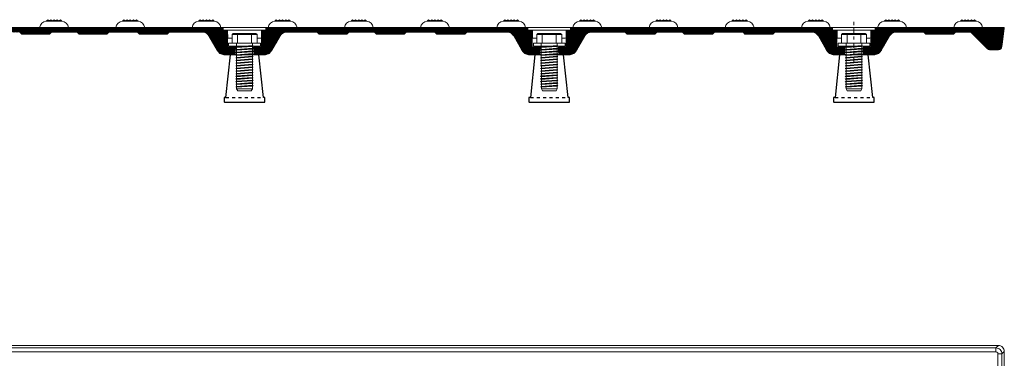
# Model space of a CAD drawing. Extents: x 0 to 276, y 0 to 91.
# Drawn here: x 26 to 57, y 30 to 41 of the extents above; entities that cross this region are included whole.
import ezdxf

# ---------------------------------------------------------------- set-up
doc = ezdxf.new("R2010")
doc.units = 0
doc.header["$LTSCALE"] = 0.125
doc.header["$MEASUREMENT"] = 0
doc.linetypes.add('CENTER', pattern=[2, 1.25, -0.25, 0.25, -0.25])
doc.linetypes.add('HIDDEN', pattern=[0.375, 0.25, -0.125])
doc.layers.add('_500_Anchor', color=7, linetype='CONTINUOUS')
for name, color, linetype, lineweight in [('PART - Fill', 254, 'CONTINUOUS', 0), ('PART - Primary', 7, 'CONTINUOUS', 0), ('PART - Secondary', 9, 'CONTINUOUS', 0)]:
    doc.layers.add(name, color=color, linetype=linetype, lineweight=lineweight)

msp = doc.modelspace()

# ---------------------------------------------------------------- hatches: boundary and pattern name
at = {"layer": 'PART - Fill', "linetype": 'Continuous'}
h = msp.add_hatch(dxfattribs=at)
h.set_pattern_fill('ANSI31', color=256, scale=0.2)
h.paths.add_polyline_path([(32.981, 40.765), (32.843, 40.765), (32.843, 40.868), (24.604, 40.868), (24.604, 40.765), (24.465, 40.765), (24.46, 40.243), (24.21, 40.243), (24.215, 40.129), (24.222, 40.004), (24.375, 40.004), (24.572, 40.004, 0.263414), (24.784, 40.147), (25.032, 40.579, -0.255837), (25.234, 40.716), (26.44, 40.716), (26.502, 40.655), (27.377, 40.655), (27.439, 40.716), (28.252, 40.716), (28.314, 40.655), (29.189, 40.655), (29.251, 40.716), (30.154, 40.716), (30.216, 40.655), (31.091, 40.655), (31.153, 40.716), (32.212, 40.716, -0.229372), (32.402, 40.601), (32.663, 40.147, 0.263414), (32.875, 40.004), (33.225, 40.004), (33.232, 40.129), (33.236, 40.243), (32.986, 40.243)])
h.paths.add_polyline_path([(23.382, 40.765), (23.243, 40.765), (23.243, 40.868), (17.037, 40.868, -0.028344), (17.132, 40.716), (17.939, 40.716), (18.001, 40.655), (18.876, 40.655), (18.938, 40.716), (19.661, 40.716), (19.723, 40.655), (20.598, 40.655), (20.66, 40.716), (21.383, 40.716), (21.445, 40.655), (22.32, 40.655), (22.382, 40.716), (22.613, 40.716, -0.229372), (22.802, 40.601), (23.063, 40.147, 0.263414), (23.275, 40.004), (23.625, 40.004), (23.632, 40.129), (23.637, 40.243), (23.387, 40.243)])
h.paths.add_polyline_path([(15.634, 40.716), (16.123, 40.716), (16.185, 40.655), (17.06, 40.655), (17.129, 40.723, 0.027176), (17.037, 40.868), (15.004, 40.868), (15.004, 40.765), (14.865, 40.765), (14.86, 40.243), (14.61, 40.243), (14.615, 40.129), (14.622, 40.004), (14.775, 40.004), (14.972, 40.004, 0.263414), (15.184, 40.147), (15.432, 40.579, -0.255837)])
h.paths.add_polyline_path([(13.782, 40.765), (13.643, 40.765), (13.643, 40.868), (9.586, 40.868), (9.586, 40.847), (9.663, 40.265, 0.319009), (9.771, 40.156), (10.053, 40.156, 0.145285), (10.135, 40.209), (10.643, 40.716), (11.783, 40.716), (11.845, 40.655), (12.72, 40.655), (12.782, 40.716), (13.013, 40.716, -0.229372), (13.202, 40.601), (13.463, 40.147, 0.263414), (13.675, 40.004), (14.025, 40.004), (14.032, 40.129), (14.037, 40.243), (13.787, 40.243)])
h = msp.add_hatch(dxfattribs=at)
h.set_pattern_fill('ANSI31', color=256, scale=0.2)
h.paths.add_polyline_path([(57.461, 40.847), (57.461, 40.868), (53.404, 40.868), (53.404, 40.765), (53.265, 40.765), (53.26, 40.243), (53.01, 40.243), (53.015, 40.129), (53.022, 40.004), (53.175, 40.004), (53.372, 40.004, 0.263414), (53.584, 40.147), (53.832, 40.579, -0.255837), (54.034, 40.716), (54.925, 40.716), (54.988, 40.655), (55.862, 40.655), (55.924, 40.716), (56.403, 40.716), (56.931, 40.19, 0.104189), (56.994, 40.156), (57.276, 40.156, 0.334847), (57.384, 40.272)])
h.paths.add_polyline_path([(52.182, 40.765), (52.043, 40.765), (52.043, 40.868), (43.804, 40.868), (43.804, 40.765), (43.665, 40.765), (43.661, 40.243), (43.411, 40.243), (43.415, 40.129), (43.422, 40.004), (43.575, 40.004), (43.772, 40.004, 0.263414), (43.984, 40.147), (44.232, 40.579, -0.255837), (44.435, 40.716), (45.515, 40.716), (45.577, 40.655), (46.452, 40.655), (46.514, 40.716), (47.327, 40.716), (47.389, 40.655), (48.264, 40.655), (48.326, 40.716), (49.229, 40.716), (49.291, 40.655), (50.166, 40.655), (50.228, 40.716), (51.413, 40.716, -0.229372), (51.602, 40.601), (51.863, 40.147, 0.263414), (52.075, 40.004), (52.425, 40.004), (52.432, 40.129), (52.437, 40.243), (52.187, 40.243)])
h.paths.add_polyline_path([(42.582, 40.765), (42.444, 40.765), (42.444, 40.868), (34.203, 40.868), (34.203, 40.765), (34.065, 40.765), (34.06, 40.243), (33.81, 40.243), (33.815, 40.129), (33.822, 40.004), (33.975, 40.004), (34.172, 40.004, 0.263414), (34.383, 40.147), (34.632, 40.579, -0.255837), (34.834, 40.716), (35.809, 40.716), (35.871, 40.655), (36.746, 40.655), (36.808, 40.716), (37.621, 40.716), (37.683, 40.655), (38.558, 40.655), (38.62, 40.716), (39.523, 40.716), (39.585, 40.655), (40.46, 40.655), (40.522, 40.716), (41.813, 40.716, -0.229372), (42.003, 40.601), (42.264, 40.147, 0.263414), (42.475, 40.004), (42.825, 40.004), (42.832, 40.129), (42.837, 40.243), (42.587, 40.243)])

# ---------------------------------------------------------------- linework, layer by layer
at = {"layer": '_500_Anchor', "color": 7, "linetype": 'HIDDEN'}
for p, q in [((32.929, 38.654), (34.118, 38.654)), ((42.529, 38.654), (43.719, 38.654)), ((52.129, 38.654), (53.318, 38.654))]:
    msp.add_line(p, q, dxfattribs=at)
at = {"layer": '_500_Anchor', "color": 7, "linetype": 'Continuous'}
for points in [[(33.274, 40.004), (33.072, 40.004), (32.929, 38.654), (32.883, 38.654), (32.883, 38.524), (32.889, 38.51), (32.903, 38.504), (34.146, 38.504)], [(34.146, 38.504), (34.16, 38.513), (34.164, 38.524), (34.164, 38.654), (34.118, 38.654), (33.975, 40.004), (33.773, 40.004)], [(42.874, 40.004), (42.673, 40.004), (42.529, 38.654), (42.484, 38.654), (42.484, 38.524), (42.49, 38.51), (42.504, 38.504), (43.747, 38.504)], [(43.747, 38.504), (43.761, 38.513), (43.765, 38.524), (43.765, 38.654), (43.719, 38.654), (43.575, 40.004), (43.373, 40.004)], [(52.474, 40.004), (52.272, 40.004), (52.129, 38.654), (52.083, 38.654), (52.083, 38.524), (52.089, 38.51), (52.103, 38.504), (53.346, 38.504)], [(53.346, 38.504), (53.36, 38.513), (53.364, 38.524), (53.364, 38.654), (53.318, 38.654), (53.175, 40.004), (52.973, 40.004)]]:
    msp.add_lwpolyline(points, dxfattribs=at)
at = {"layer": 'PART - Fill', "linetype": 'Continuous'}
msp.add_line((34.383, 40.147), (34.644, 40.601), dxfattribs=at)
at = {"layer": 'PART - Primary', "linetype": 'Continuous'}
for p, q in [((27.771, 41.064), (27.275, 41.064)), ((27.323, 41.11), (27.278, 41.064)), ((27.75, 41.068), (27.297, 41.068)), ((27.297, 41.068), (27.297, 41.064)), ((27.323, 41.11), (27.365, 41.068)), ((27.423, 41.11), (27.381, 41.068)), ((27.423, 41.11), (27.465, 41.068)), ((27.523, 41.11), (27.481, 41.068)), ((27.523, 41.11), (27.565, 41.068)), ((27.623, 41.11), (27.581, 41.068)), ((27.623, 41.11), (27.665, 41.068)), ((27.723, 41.11), (27.681, 41.068)), ((27.723, 41.11), (27.769, 41.064)), ((27.75, 41.068), (27.75, 41.064)), ((30.171, 41.064), (29.675, 41.064)), ((29.723, 41.11), (29.678, 41.064)), ((30.15, 41.068), (29.697, 41.068)), ((29.697, 41.068), (29.697, 41.064)), ((29.723, 41.11), (29.765, 41.068)), ((29.823, 41.11), (29.781, 41.068)), ((29.823, 41.11), (29.865, 41.068)), ((29.923, 41.11), (29.881, 41.068)), ((29.923, 41.11), (29.965, 41.068)), ((30.023, 41.11), (29.981, 41.068)), ((30.023, 41.11), (30.065, 41.068)), ((30.123, 41.11), (30.081, 41.068)), ((30.123, 41.11), (30.169, 41.064)), ((30.15, 41.068), (30.15, 41.064)), ((32.571, 41.064), (32.075, 41.064)), ((32.123, 41.11), (32.078, 41.064)), ((32.55, 41.068), (32.097, 41.068)), ((32.097, 41.068), (32.097, 41.064)), ((32.123, 41.11), (32.165, 41.068)), ((32.223, 41.11), (32.181, 41.068)), ((32.223, 41.11), (32.265, 41.068)), ((32.323, 41.11), (32.281, 41.068)), ((32.323, 41.11), (32.365, 41.068)), ((32.423, 41.11), (32.381, 41.068)), ((32.423, 41.11), (32.465, 41.068)), ((32.523, 41.11), (32.481, 41.068)), ((32.523, 41.11), (32.569, 41.064)), ((32.55, 41.068), (32.55, 41.064)), ((34.971, 41.064), (34.475, 41.064)), ((34.523, 41.11), (34.478, 41.064)), ((34.95, 41.068), (34.497, 41.068)), ((34.497, 41.068), (34.497, 41.064)), ((34.523, 41.11), (34.565, 41.068)), ((34.623, 41.11), (34.581, 41.068)), ((34.623, 41.11), (34.665, 41.068)), ((34.723, 41.11), (34.681, 41.068)), ((34.723, 41.11), (34.765, 41.068)), ((34.823, 41.11), (34.781, 41.068)), ((34.823, 41.11), (34.865, 41.068)), ((34.923, 41.11), (34.881, 41.068)), ((34.923, 41.11), (34.969, 41.064)), ((34.95, 41.068), (34.95, 41.064)), ((37.371, 41.064), (36.875, 41.064)), ((36.923, 41.11), (36.878, 41.064)), ((37.35, 41.068), (36.897, 41.068)), ((36.897, 41.068), (36.897, 41.064)), ((36.923, 41.11), (36.965, 41.068)), ((37.023, 41.11), (36.981, 41.068)), ((37.023, 41.11), (37.065, 41.068)), ((37.123, 41.11), (37.081, 41.068)), ((37.123, 41.11), (37.165, 41.068)), ((37.223, 41.11), (37.181, 41.068)), ((37.223, 41.11), (37.265, 41.068)), ((37.323, 41.11), (37.281, 41.068)), ((37.323, 41.11), (37.369, 41.064)), ((37.35, 41.068), (37.35, 41.064)), ((39.771, 41.064), (39.275, 41.064)), ((39.323, 41.11), (39.278, 41.064)), ((39.75, 41.068), (39.297, 41.068)), ((39.297, 41.068), (39.297, 41.064)), ((39.323, 41.11), (39.365, 41.068)), ((39.423, 41.11), (39.381, 41.068)), ((39.423, 41.11), (39.465, 41.068)), ((39.523, 41.11), (39.481, 41.068)), ((39.523, 41.11), (39.565, 41.068)), ((39.623, 41.11), (39.581, 41.068)), ((39.623, 41.11), (39.665, 41.068)), ((39.723, 41.11), (39.681, 41.068)), ((39.723, 41.11), (39.769, 41.064)), ((39.75, 41.068), (39.75, 41.064)), ((42.171, 41.064), (41.675, 41.064)), ((41.723, 41.11), (41.678, 41.064)), ((42.15, 41.068), (41.697, 41.068)), ((41.697, 41.068), (41.697, 41.064)), ((41.723, 41.11), (41.765, 41.068)), ((41.823, 41.11), (41.781, 41.068)), ((41.823, 41.11), (41.865, 41.068)), ((41.923, 41.11), (41.881, 41.068)), ((41.923, 41.11), (41.965, 41.068)), ((42.023, 41.11), (41.981, 41.068)), ((42.023, 41.11), (42.065, 41.068)), ((42.123, 41.11), (42.081, 41.068)), ((42.123, 41.11), (42.169, 41.064)), ((42.15, 41.068), (42.15, 41.064)), ((44.571, 41.064), (44.075, 41.064)), ((44.123, 41.11), (44.078, 41.064)), ((44.55, 41.068), (44.097, 41.068)), ((44.097, 41.068), (44.097, 41.064)), ((44.123, 41.11), (44.165, 41.068)), ((44.223, 41.11), (44.181, 41.068)), ((44.223, 41.11), (44.265, 41.068)), ((44.323, 41.11), (44.281, 41.068)), ((44.323, 41.11), (44.365, 41.068)), ((44.423, 41.11), (44.381, 41.068)), ((44.423, 41.11), (44.465, 41.068)), ((44.523, 41.11), (44.481, 41.068)), ((44.523, 41.11), (44.569, 41.064)), ((44.55, 41.068), (44.55, 41.064)), ((46.971, 41.064), (46.475, 41.064)), ((46.523, 41.11), (46.478, 41.064)), ((46.95, 41.068), (46.497, 41.068)), ((46.497, 41.068), (46.497, 41.064)), ((46.523, 41.11), (46.565, 41.068)), ((46.623, 41.11), (46.581, 41.068)), ((46.623, 41.11), (46.665, 41.068)), ((46.723, 41.11), (46.681, 41.068)), ((46.723, 41.11), (46.765, 41.068)), ((46.823, 41.11), (46.781, 41.068)), ((46.823, 41.11), (46.865, 41.068)), ((46.923, 41.11), (46.881, 41.068)), ((46.923, 41.11), (46.969, 41.064)), ((46.95, 41.068), (46.95, 41.064)), ((49.371, 41.064), (48.875, 41.064)), ((48.923, 41.11), (48.878, 41.064)), ((49.35, 41.068), (48.897, 41.068)), ((48.897, 41.068), (48.897, 41.064)), ((48.923, 41.11), (48.965, 41.068)), ((49.023, 41.11), (48.981, 41.068)), ((49.023, 41.11), (49.065, 41.068)), ((49.123, 41.11), (49.081, 41.068)), ((49.123, 41.11), (49.165, 41.068)), ((49.223, 41.11), (49.181, 41.068)), ((49.223, 41.11), (49.265, 41.068)), ((49.323, 41.11), (49.281, 41.068)), ((49.323, 41.11), (49.369, 41.064)), ((49.35, 41.068), (49.35, 41.064)), ((51.771, 41.064), (51.275, 41.064)), ((51.323, 41.11), (51.278, 41.064)), ((51.75, 41.068), (51.297, 41.068)), ((51.297, 41.068), (51.297, 41.064)), ((51.323, 41.11), (51.365, 41.068)), ((51.423, 41.11), (51.381, 41.068)), ((51.423, 41.11), (51.465, 41.068)), ((51.523, 41.11), (51.481, 41.068)), ((51.523, 41.11), (51.565, 41.068)), ((51.623, 41.11), (51.581, 41.068)), ((51.623, 41.11), (51.665, 41.068)), ((51.723, 41.11), (51.681, 41.068)), ((51.723, 41.11), (51.769, 41.064)), ((51.75, 41.068), (51.75, 41.064)), ((54.171, 41.064), (53.675, 41.064)), ((53.723, 41.11), (53.678, 41.064)), ((54.15, 41.068), (53.697, 41.068)), ((53.697, 41.068), (53.697, 41.064)), ((53.723, 41.11), (53.765, 41.068)), ((53.823, 41.11), (53.781, 41.068)), ((53.823, 41.11), (53.865, 41.068)), ((53.923, 41.11), (53.881, 41.068)), ((53.923, 41.11), (53.965, 41.068)), ((54.023, 41.11), (53.981, 41.068)), ((54.023, 41.11), (54.065, 41.068)), ((54.123, 41.11), (54.081, 41.068)), ((54.123, 41.11), (54.169, 41.064)), ((54.15, 41.068), (54.15, 41.064)), ((56.571, 41.064), (56.075, 41.064)), ((56.123, 41.11), (56.078, 41.064)), ((56.55, 41.068), (56.097, 41.068)), ((56.097, 41.068), (56.097, 41.064)), ((56.123, 41.11), (56.165, 41.068)), ((56.223, 41.11), (56.181, 41.068)), ((56.223, 41.11), (56.265, 41.068)), ((56.323, 41.11), (56.281, 41.068)), ((56.323, 41.11), (56.365, 41.068)), ((56.423, 41.11), (56.381, 41.068)), ((56.423, 41.11), (56.465, 41.068)), ((56.523, 41.11), (56.481, 41.068)), ((56.523, 41.11), (56.569, 41.064)), ((56.55, 41.068), (56.55, 41.064)), ((9.586, 40.868), (57.461, 40.868)), ((26.44, 40.716), (26.502, 40.655)), ((26.502, 40.655), (27.377, 40.655)), ((27.439, 40.716), (27.377, 40.655)), ((27.439, 40.716), (28.252, 40.716)), ((28.252, 40.716), (28.314, 40.655)), ((28.314, 40.655), (29.189, 40.655)), ((29.251, 40.716), (29.189, 40.655)), ((29.251, 40.716), (30.154, 40.716)), ((30.154, 40.716), (30.216, 40.655)), ((30.216, 40.655), (31.091, 40.655)), ((31.153, 40.716), (31.091, 40.655)), ((31.153, 40.716), (32.212, 40.716)), ((32.843, 40.765), (32.843, 40.868)), ((32.981, 40.765), (32.843, 40.765)), ((32.853, 40.774), (32.853, 40.868)), ((32.853, 40.774), (32.991, 40.774)), ((32.986, 40.243), (32.981, 40.765)), ((32.994, 40.524), (32.991, 40.774)), ((32.991, 40.774), (34.055, 40.774)), ((34.053, 40.524), (34.055, 40.774)), ((34.193, 40.774), (34.055, 40.774)), ((34.06, 40.243), (34.065, 40.765)), ((34.065, 40.765), (34.203, 40.765)), ((34.193, 40.774), (34.193, 40.868)), ((34.203, 40.765), (34.203, 40.868)), ((34.834, 40.716), (35.809, 40.716)), ((35.809, 40.716), (35.871, 40.655)), ((35.871, 40.655), (36.746, 40.655)), ((36.808, 40.716), (36.746, 40.655)), ((36.808, 40.716), (37.621, 40.716)), ((37.621, 40.716), (37.683, 40.655)), ((37.683, 40.655), (38.558, 40.655)), ((38.62, 40.716), (38.558, 40.655)), ((38.62, 40.716), (39.523, 40.716)), ((39.523, 40.716), (39.585, 40.655)), ((39.585, 40.655), (40.46, 40.655)), ((40.522, 40.716), (40.46, 40.655)), ((40.522, 40.716), (41.813, 40.716)), ((42.444, 40.765), (42.444, 40.868)), ((42.582, 40.765), (42.444, 40.765)), ((42.454, 40.774), (42.454, 40.868)), ((42.454, 40.774), (42.592, 40.774)), ((42.587, 40.243), (42.582, 40.765)), ((42.594, 40.524), (42.592, 40.774)), ((42.592, 40.774), (43.656, 40.774)), ((43.653, 40.524), (43.656, 40.774)), ((43.794, 40.774), (43.656, 40.774)), ((43.661, 40.243), (43.665, 40.765)), ((43.665, 40.765), (43.804, 40.765)), ((43.794, 40.774), (43.794, 40.868)), ((43.804, 40.765), (43.804, 40.868)), ((44.435, 40.716), (45.515, 40.716)), ((45.515, 40.716), (45.577, 40.655)), ((45.577, 40.655), (46.452, 40.655)), ((46.514, 40.716), (46.452, 40.655)), ((46.514, 40.716), (47.327, 40.716)), ((47.327, 40.716), (47.389, 40.655)), ((47.389, 40.655), (48.264, 40.655)), ((48.326, 40.716), (48.264, 40.655)), ((48.326, 40.716), (49.229, 40.716)), ((49.229, 40.716), (49.291, 40.655)), ((49.291, 40.655), (50.166, 40.655)), ((50.228, 40.716), (50.166, 40.655)), ((50.228, 40.716), (51.413, 40.716)), ((52.043, 40.765), (52.043, 40.868)), ((52.182, 40.765), (52.043, 40.765)), ((52.053, 40.774), (52.053, 40.868)), ((52.053, 40.774), (52.191, 40.774)), ((52.187, 40.243), (52.182, 40.765)), ((52.194, 40.524), (52.191, 40.774)), ((52.191, 40.774), (53.255, 40.774)), ((53.253, 40.524), (53.255, 40.774)), ((53.394, 40.774), (53.255, 40.774)), ((53.26, 40.243), (53.265, 40.765)), ((53.265, 40.765), (53.404, 40.765)), ((53.394, 40.774), (53.394, 40.868)), ((53.404, 40.765), (53.404, 40.868)), ((54.034, 40.716), (54.925, 40.716)), ((54.925, 40.716), (54.988, 40.655)), ((55.862, 40.655), (54.988, 40.655)), ((55.924, 40.716), (55.862, 40.655)), ((55.924, 40.716), (56.403, 40.716)), ((56.931, 40.19), (56.403, 40.716)), ((57.461, 40.847), (57.383, 40.265)), ((57.461, 40.868), (57.461, 40.847)), ((32.663, 40.147), (32.402, 40.601)), ((32.994, 40.524), (33.129, 40.524)), ((33.918, 40.524), (34.053, 40.524)), ((42.264, 40.147), (42.003, 40.601)), ((42.594, 40.524), (42.729, 40.524)), ((43.518, 40.524), (43.653, 40.524)), ((43.984, 40.147), (44.245, 40.601)), ((51.863, 40.147), (51.602, 40.601)), ((52.194, 40.524), (52.329, 40.524)), ((53.118, 40.524), (53.253, 40.524)), ((53.584, 40.147), (53.845, 40.601)), ((33.236, 40.243), (32.986, 40.243)), ((33.225, 40.007), (33.232, 40.129)), ((33.232, 40.129), (33.236, 40.243)), ((33.815, 40.129), (33.81, 40.243)), ((33.81, 40.243), (34.06, 40.243)), ((33.822, 40.007), (33.815, 40.129)), ((42.837, 40.243), (42.587, 40.243)), ((42.825, 40.007), (42.832, 40.129)), ((42.832, 40.129), (42.837, 40.243)), ((43.415, 40.129), (43.411, 40.243)), ((43.411, 40.243), (43.661, 40.243)), ((43.422, 40.007), (43.415, 40.129)), ((52.437, 40.243), (52.187, 40.243)), ((52.425, 40.007), (52.432, 40.129)), ((52.432, 40.129), (52.437, 40.243)), ((53.015, 40.129), (53.01, 40.243)), ((53.01, 40.243), (53.26, 40.243)), ((53.022, 40.007), (53.015, 40.129)), ((56.994, 40.156), (57.276, 40.156)), ((32.875, 40.004), (33.523, 40.004)), ((34.172, 40.004), (33.523, 40.004)), ((42.475, 40.004), (43.124, 40.004)), ((43.772, 40.004), (43.124, 40.004)), ((52.075, 40.004), (52.723, 40.004)), ((53.372, 40.004), (52.723, 40.004))]:
    msp.add_line(p, q, dxfattribs=at)
at = {"layer": 'PART - Primary', "linetype": 'CENTER'}
msp.add_line((52.723, 39.771), (52.723, 41.098), dxfattribs=at)
at = {"layer": 'PART - Primary'}
for p, q in [((57.275, 30.839), (9.772, 30.839)), ((57.198, 30.762), (9.848, 30.762)), ((57.198, 30.762), (57.275, 30.839)), ((9.848, 30.638), (57.198, 30.638)), ((57.26, 23.181), (57.26, 30.576)), ((57.384, 30.576), (57.461, 30.653)), ((57.384, 30.576), (57.384, 23.181)), ((57.461, 7.025), (57.461, 30.653))]:
    msp.add_line(p, q, dxfattribs=at)
for points in [[(57.198, 30.762), (57.234, 30.758), (57.269, 30.747), (57.301, 30.73), (57.329, 30.707), (57.352, 30.679), (57.37, 30.647), (57.38, 30.612), (57.384, 30.576)], [(57.198, 30.762), (57.198, 30.749), (57.198, 30.721), (57.198, 30.682), (57.198, 30.638)], [(57.275, 30.839), (57.311, 30.835), (57.346, 30.825), (57.378, 30.807), (57.407, 30.784), (57.43, 30.756), (57.447, 30.724), (57.457, 30.689), (57.461, 30.653)], [(57.26, 30.576), (57.252, 30.607), (57.229, 30.63), (57.198, 30.638)], [(57.384, 30.576), (57.371, 30.576), (57.343, 30.576), (57.305, 30.576), (57.26, 30.576)]]:
    msp.add_lwpolyline(points, dxfattribs=at)
at = {"layer": 'PART - Primary', "linetype": 'Continuous'}
for centre, radius, start, end in [((27.297, 40.834), 0.231, 95.4451, 171.6695), ((27.749, 40.834), 0.231, 8.3305, 84.5549), ((29.697, 40.834), 0.231, 95.4451, 171.6695), ((30.149, 40.834), 0.231, 8.3305, 84.5549), ((32.097, 40.834), 0.231, 95.4451, 171.6695), ((32.549, 40.834), 0.231, 8.3305, 84.5549), ((34.497, 40.834), 0.231, 95.4451, 171.6695), ((34.949, 40.834), 0.231, 8.3305, 84.5549), ((36.897, 40.834), 0.231, 95.4451, 171.6695), ((37.349, 40.834), 0.231, 8.3305, 84.5549), ((39.297, 40.834), 0.231, 95.4451, 171.6695), ((39.749, 40.834), 0.231, 8.3305, 84.5549), ((41.697, 40.834), 0.231, 95.4451, 171.6695), ((42.149, 40.834), 0.231, 8.3305, 84.5549), ((44.097, 40.834), 0.231, 95.4451, 171.6695), ((44.549, 40.834), 0.231, 8.3305, 84.5549), ((46.497, 40.834), 0.231, 95.4451, 171.6695), ((46.949, 40.834), 0.231, 8.3305, 84.5549), ((48.897, 40.834), 0.231, 95.4451, 171.6695), ((49.349, 40.834), 0.231, 8.3305, 84.5549), ((51.297, 40.834), 0.231, 95.4451, 171.6695), ((51.749, 40.834), 0.231, 8.3305, 84.5549), ((53.697, 40.834), 0.231, 95.4451, 171.6695), ((54.149, 40.834), 0.231, 8.3305, 84.5549), ((56.097, 40.834), 0.231, 95.4451, 171.6695), ((56.549, 40.834), 0.231, 8.3305, 84.5549), ((32.188, 40.463), 0.255, 32.7899, 84.4643), ((34.859, 40.463), 0.255, 95.5357, 147.2101), ((41.788, 40.463), 0.255, 32.7899, 84.4643), ((44.459, 40.463), 0.255, 95.5357, 147.2101), ((51.388, 40.463), 0.255, 32.7899, 84.4643), ((54.059, 40.463), 0.255, 95.5357, 147.2101), ((32.895, 40.263), 0.259, 206.4033, 265.4324), ((34.151, 40.263), 0.259, 274.5676, 333.5967), ((42.496, 40.263), 0.259, 206.4033, 265.4324), ((43.752, 40.263), 0.259, 274.5676, 333.5967), ((52.095, 40.263), 0.259, 206.4033, 265.4324), ((53.351, 40.263), 0.259, 274.5676, 333.5967), ((57.043, 40.321), 0.173, 229.6863, 253.4789), ((57.253, 40.286), 0.133, 280.0204, 350.793)]:
    msp.add_arc(centre, radius, start, end, dxfattribs=at)
at = {"layer": 'PART - Secondary'}
for p, q in [((33.167, 40.677), (33.129, 40.643)), ((33.129, 40.364), (33.129, 40.643)), ((33.167, 40.677), (33.879, 40.677)), ((33.879, 40.677), (33.918, 40.643)), ((33.918, 40.643), (33.918, 40.364)), ((42.767, 40.677), (42.729, 40.643)), ((42.729, 40.364), (42.729, 40.643)), ((42.767, 40.677), (43.48, 40.677)), ((43.48, 40.677), (43.518, 40.643)), ((43.518, 40.643), (43.518, 40.364)), ((52.367, 40.677), (52.329, 40.643)), ((52.329, 40.364), (52.329, 40.643)), ((52.367, 40.677), (53.08, 40.677)), ((53.08, 40.677), (53.118, 40.643)), ((53.118, 40.643), (53.118, 40.364)), ((33.023, 40.27), (33.023, 40.364)), ((33.023, 40.364), (34.023, 40.364)), ((33.274, 38.93), (33.274, 40.364)), ((33.773, 40.364), (33.773, 38.93)), ((34.023, 40.27), (34.023, 40.364)), ((42.624, 40.27), (42.624, 40.364)), ((42.624, 40.364), (43.624, 40.364)), ((42.875, 38.93), (42.874, 40.364)), ((43.373, 40.364), (43.373, 38.93)), ((43.624, 40.27), (43.624, 40.364)), ((52.223, 40.27), (52.223, 40.364)), ((52.223, 40.364), (53.223, 40.364)), ((52.474, 38.93), (52.474, 40.364)), ((52.973, 40.364), (52.973, 38.93)), ((53.223, 40.27), (53.223, 40.364)), ((34.023, 40.27), (33.023, 40.27)), ((43.624, 40.27), (42.624, 40.27)), ((53.223, 40.27), (52.223, 40.27)), ((33.309, 38.864), (33.274, 38.93)), ((33.773, 38.93), (33.274, 38.93)), ((33.737, 38.864), (33.309, 38.864)), ((33.737, 38.864), (33.773, 38.93)), ((42.91, 38.864), (42.875, 38.93)), ((43.373, 38.93), (42.875, 38.93)), ((43.338, 38.864), (42.91, 38.864)), ((43.338, 38.864), (43.373, 38.93)), ((52.509, 38.864), (52.474, 38.93)), ((52.973, 38.93), (52.474, 38.93)), ((52.937, 38.864), (52.509, 38.864)), ((52.937, 38.864), (52.973, 38.93))]:
    msp.add_line(p, q, dxfattribs=at)
at = {"layer": 'PART - Secondary', "linetype": 'Continuous'}
for p, q in [((33.918, 40.643), (33.129, 40.643)), ((33.304, 40.364), (33.304, 40.643)), ((33.742, 40.364), (33.742, 40.643)), ((43.518, 40.643), (42.729, 40.643)), ((42.905, 40.364), (42.905, 40.643)), ((43.342, 40.364), (43.342, 40.643)), ((53.118, 40.643), (52.329, 40.643)), ((52.505, 40.364), (52.505, 40.643)), ((52.942, 40.364), (52.942, 40.643)), ((33.796, 40.281), (33.251, 40.238)), ((33.274, 40.252), (33.251, 40.238)), ((33.251, 40.238), (33.274, 40.228)), ((33.796, 40.198), (33.251, 40.155)), ((33.274, 40.168), (33.251, 40.155)), ((33.251, 40.155), (33.274, 40.145)), ((33.796, 40.114), (33.251, 40.072)), ((33.274, 40.085), (33.251, 40.072)), ((33.251, 40.072), (33.274, 40.062)), ((33.796, 40.031), (33.251, 39.988)), ((33.773, 40.291), (33.274, 40.252)), ((33.773, 40.267), (33.274, 40.228)), ((33.773, 40.207), (33.274, 40.168)), ((33.773, 40.184), (33.274, 40.145)), ((33.773, 40.124), (33.274, 40.085)), ((33.773, 40.101), (33.274, 40.062)), ((33.773, 40.041), (33.274, 40.002)), ((33.773, 40.017), (33.274, 39.978)), ((33.796, 40.281), (33.773, 40.291)), ((33.773, 40.267), (33.796, 40.281)), ((33.796, 40.198), (33.773, 40.207)), ((33.773, 40.184), (33.796, 40.198)), ((33.796, 40.114), (33.773, 40.124)), ((33.773, 40.101), (33.796, 40.114)), ((33.796, 40.031), (33.773, 40.041)), ((33.773, 40.017), (33.796, 40.031)), ((43.396, 40.281), (42.852, 40.238)), ((42.874, 40.252), (42.852, 40.238)), ((42.852, 40.238), (42.874, 40.228)), ((43.396, 40.198), (42.852, 40.155)), ((42.874, 40.168), (42.852, 40.155)), ((42.852, 40.155), (42.874, 40.145)), ((43.396, 40.114), (42.852, 40.072)), ((42.874, 40.085), (42.852, 40.072)), ((42.852, 40.072), (42.874, 40.062)), ((43.396, 40.031), (42.852, 39.988)), ((43.373, 40.291), (42.874, 40.252)), ((43.373, 40.267), (42.874, 40.228)), ((43.373, 40.207), (42.874, 40.168)), ((43.373, 40.184), (42.874, 40.145)), ((43.373, 40.124), (42.874, 40.085)), ((43.373, 40.101), (42.874, 40.062)), ((43.373, 40.041), (42.874, 40.002)), ((43.373, 40.017), (42.874, 39.978)), ((43.396, 40.281), (43.373, 40.291)), ((43.373, 40.267), (43.396, 40.281)), ((43.396, 40.198), (43.373, 40.207)), ((43.373, 40.184), (43.396, 40.198)), ((43.396, 40.114), (43.373, 40.124)), ((43.373, 40.101), (43.396, 40.114)), ((43.396, 40.031), (43.373, 40.041)), ((43.373, 40.017), (43.396, 40.031)), ((52.996, 40.281), (52.451, 40.238)), ((52.474, 40.252), (52.451, 40.238)), ((52.451, 40.238), (52.474, 40.228)), ((52.996, 40.198), (52.451, 40.155)), ((52.474, 40.168), (52.451, 40.155)), ((52.451, 40.155), (52.474, 40.145)), ((52.996, 40.114), (52.451, 40.072)), ((52.474, 40.085), (52.451, 40.072)), ((52.451, 40.072), (52.474, 40.062)), ((52.996, 40.031), (52.451, 39.988)), ((52.973, 40.291), (52.474, 40.252)), ((52.973, 40.267), (52.474, 40.228)), ((52.973, 40.207), (52.474, 40.168)), ((52.973, 40.184), (52.474, 40.145)), ((52.973, 40.124), (52.474, 40.085)), ((52.973, 40.101), (52.474, 40.062)), ((52.973, 40.041), (52.474, 40.002)), ((52.973, 40.017), (52.474, 39.978)), ((52.996, 40.281), (52.973, 40.291)), ((52.973, 40.267), (52.996, 40.281)), ((52.996, 40.198), (52.973, 40.207)), ((52.973, 40.184), (52.996, 40.198)), ((52.996, 40.114), (52.973, 40.124)), ((52.973, 40.101), (52.996, 40.114)), ((52.996, 40.031), (52.973, 40.041)), ((52.973, 40.017), (52.996, 40.031)), ((33.274, 40.002), (33.251, 39.988)), ((33.251, 39.988), (33.274, 39.978)), ((33.796, 39.948), (33.251, 39.905)), ((33.274, 39.918), (33.251, 39.905)), ((33.251, 39.905), (33.274, 39.895)), ((33.796, 39.864), (33.251, 39.822)), ((33.274, 39.835), (33.251, 39.822)), ((33.251, 39.822), (33.274, 39.812)), ((33.796, 39.781), (33.251, 39.738)), ((33.274, 39.752), (33.251, 39.738)), ((33.251, 39.738), (33.274, 39.728)), ((33.773, 39.957), (33.274, 39.918)), ((33.773, 39.934), (33.274, 39.895)), ((33.773, 39.874), (33.274, 39.835)), ((33.773, 39.851), (33.274, 39.812)), ((33.773, 39.791), (33.274, 39.752)), ((33.773, 39.767), (33.274, 39.728)), ((33.773, 39.707), (33.274, 39.668)), ((33.796, 39.948), (33.773, 39.957)), ((33.773, 39.934), (33.796, 39.948)), ((33.796, 39.864), (33.773, 39.874)), ((33.773, 39.851), (33.796, 39.864)), ((33.796, 39.781), (33.773, 39.791)), ((33.773, 39.767), (33.796, 39.781)), ((33.796, 39.698), (33.773, 39.707)), ((42.874, 40.002), (42.852, 39.988)), ((42.852, 39.988), (42.874, 39.978)), ((43.396, 39.948), (42.852, 39.905)), ((42.874, 39.918), (42.852, 39.905)), ((42.852, 39.905), (42.874, 39.895)), ((43.396, 39.864), (42.852, 39.822)), ((42.874, 39.835), (42.852, 39.822)), ((42.852, 39.822), (42.874, 39.812)), ((43.396, 39.781), (42.852, 39.738)), ((42.874, 39.752), (42.852, 39.738)), ((42.852, 39.738), (42.874, 39.728)), ((43.373, 39.957), (42.874, 39.918)), ((43.373, 39.934), (42.874, 39.895)), ((43.373, 39.874), (42.874, 39.835)), ((43.373, 39.851), (42.874, 39.812)), ((43.373, 39.791), (42.874, 39.752)), ((43.373, 39.767), (42.874, 39.728)), ((43.373, 39.707), (42.874, 39.668)), ((43.396, 39.948), (43.373, 39.957)), ((43.373, 39.934), (43.396, 39.948)), ((43.396, 39.864), (43.373, 39.874)), ((43.373, 39.851), (43.396, 39.864)), ((43.396, 39.781), (43.373, 39.791)), ((43.373, 39.767), (43.396, 39.781)), ((43.396, 39.698), (43.373, 39.707)), ((52.474, 40.002), (52.451, 39.988)), ((52.451, 39.988), (52.474, 39.978)), ((52.996, 39.948), (52.451, 39.905)), ((52.474, 39.918), (52.451, 39.905)), ((52.451, 39.905), (52.474, 39.895)), ((52.996, 39.864), (52.451, 39.822)), ((52.474, 39.835), (52.451, 39.822)), ((52.451, 39.822), (52.474, 39.812)), ((52.996, 39.781), (52.451, 39.738)), ((52.474, 39.752), (52.451, 39.738)), ((52.451, 39.738), (52.474, 39.728)), ((52.973, 39.957), (52.474, 39.918)), ((52.973, 39.934), (52.474, 39.895)), ((52.973, 39.874), (52.474, 39.835)), ((52.973, 39.851), (52.474, 39.812)), ((52.973, 39.791), (52.474, 39.752)), ((52.973, 39.767), (52.474, 39.728)), ((52.973, 39.707), (52.474, 39.668)), ((52.996, 39.948), (52.973, 39.957)), ((52.973, 39.934), (52.996, 39.948)), ((52.996, 39.864), (52.973, 39.874)), ((52.973, 39.851), (52.996, 39.864)), ((52.996, 39.781), (52.973, 39.791)), ((52.973, 39.767), (52.996, 39.781)), ((52.996, 39.698), (52.973, 39.707)), ((33.796, 39.698), (33.251, 39.655)), ((33.274, 39.668), (33.251, 39.655)), ((33.251, 39.655), (33.274, 39.645)), ((33.796, 39.614), (33.251, 39.572)), ((33.274, 39.585), (33.251, 39.572)), ((33.251, 39.572), (33.274, 39.562)), ((33.796, 39.531), (33.251, 39.488)), ((33.274, 39.502), (33.251, 39.488)), ((33.251, 39.488), (33.274, 39.478)), ((33.796, 39.448), (33.251, 39.405)), ((33.274, 39.418), (33.251, 39.405)), ((33.251, 39.405), (33.274, 39.395)), ((33.773, 39.684), (33.274, 39.645)), ((33.773, 39.624), (33.274, 39.585)), ((33.773, 39.601), (33.274, 39.562)), ((33.773, 39.541), (33.274, 39.502)), ((33.773, 39.517), (33.274, 39.478)), ((33.773, 39.457), (33.274, 39.418)), ((33.773, 39.434), (33.274, 39.395)), ((33.773, 39.684), (33.796, 39.698)), ((33.796, 39.614), (33.773, 39.624)), ((33.773, 39.601), (33.796, 39.614)), ((33.796, 39.531), (33.773, 39.541)), ((33.773, 39.517), (33.796, 39.531)), ((33.796, 39.448), (33.773, 39.457)), ((33.773, 39.434), (33.796, 39.448)), ((43.396, 39.698), (42.852, 39.655)), ((42.874, 39.668), (42.852, 39.655)), ((42.852, 39.655), (42.874, 39.645)), ((43.396, 39.614), (42.852, 39.572)), ((42.874, 39.585), (42.852, 39.572)), ((42.852, 39.572), (42.874, 39.562)), ((43.396, 39.531), (42.852, 39.488)), ((42.874, 39.502), (42.852, 39.488)), ((42.852, 39.488), (42.874, 39.478)), ((43.396, 39.448), (42.852, 39.405)), ((42.874, 39.418), (42.852, 39.405)), ((42.852, 39.405), (42.874, 39.395)), ((43.373, 39.684), (42.874, 39.645)), ((43.373, 39.624), (42.874, 39.585)), ((43.373, 39.601), (42.874, 39.562)), ((43.373, 39.541), (42.874, 39.502)), ((43.373, 39.517), (42.874, 39.478)), ((43.373, 39.457), (42.874, 39.418)), ((43.373, 39.434), (42.874, 39.395)), ((43.373, 39.684), (43.396, 39.698)), ((43.396, 39.614), (43.373, 39.624)), ((43.373, 39.601), (43.396, 39.614)), ((43.396, 39.531), (43.373, 39.541)), ((43.373, 39.517), (43.396, 39.531)), ((43.396, 39.448), (43.373, 39.457)), ((43.373, 39.434), (43.396, 39.448)), ((52.996, 39.698), (52.451, 39.655)), ((52.474, 39.668), (52.451, 39.655)), ((52.451, 39.655), (52.474, 39.645)), ((52.996, 39.614), (52.451, 39.572)), ((52.474, 39.585), (52.451, 39.572)), ((52.451, 39.572), (52.474, 39.562)), ((52.996, 39.531), (52.451, 39.488)), ((52.474, 39.502), (52.451, 39.488)), ((52.451, 39.488), (52.474, 39.478)), ((52.996, 39.448), (52.451, 39.405)), ((52.474, 39.418), (52.451, 39.405)), ((52.451, 39.405), (52.474, 39.395)), ((52.973, 39.684), (52.474, 39.645)), ((52.973, 39.624), (52.474, 39.585)), ((52.973, 39.601), (52.474, 39.562)), ((52.973, 39.541), (52.474, 39.502)), ((52.973, 39.517), (52.474, 39.478)), ((52.973, 39.457), (52.474, 39.418)), ((52.973, 39.434), (52.474, 39.395)), ((52.973, 39.684), (52.996, 39.698)), ((52.996, 39.614), (52.973, 39.624)), ((52.973, 39.601), (52.996, 39.614)), ((52.996, 39.531), (52.973, 39.541)), ((52.973, 39.517), (52.996, 39.531)), ((52.996, 39.448), (52.973, 39.457)), ((52.973, 39.434), (52.996, 39.448)), ((33.796, 39.364), (33.251, 39.322)), ((33.274, 39.335), (33.251, 39.322)), ((33.251, 39.322), (33.274, 39.312)), ((33.796, 39.281), (33.251, 39.238)), ((33.274, 39.252), (33.251, 39.238)), ((33.251, 39.238), (33.274, 39.228)), ((33.796, 39.198), (33.251, 39.155)), ((33.274, 39.168), (33.251, 39.155)), ((33.251, 39.155), (33.274, 39.145)), ((33.796, 39.114), (33.251, 39.072)), ((33.773, 39.374), (33.274, 39.335)), ((33.773, 39.351), (33.274, 39.312)), ((33.773, 39.291), (33.274, 39.252)), ((33.773, 39.267), (33.274, 39.228)), ((33.773, 39.207), (33.274, 39.168)), ((33.773, 39.184), (33.274, 39.145)), ((33.773, 39.124), (33.274, 39.085)), ((33.773, 39.101), (33.274, 39.062)), ((33.796, 39.364), (33.773, 39.374)), ((33.773, 39.351), (33.796, 39.364)), ((33.796, 39.281), (33.773, 39.291)), ((33.773, 39.267), (33.796, 39.281)), ((33.796, 39.198), (33.773, 39.207)), ((33.773, 39.184), (33.796, 39.198)), ((33.796, 39.114), (33.773, 39.124)), ((33.773, 39.101), (33.796, 39.114)), ((43.396, 39.364), (42.852, 39.322)), ((42.874, 39.335), (42.852, 39.322)), ((42.852, 39.322), (42.874, 39.312)), ((43.396, 39.281), (42.852, 39.238)), ((42.874, 39.252), (42.852, 39.238)), ((42.852, 39.238), (42.874, 39.228)), ((43.396, 39.198), (42.852, 39.155)), ((42.874, 39.168), (42.852, 39.155)), ((42.852, 39.155), (42.874, 39.145)), ((43.396, 39.114), (42.852, 39.072)), ((43.373, 39.374), (42.874, 39.335)), ((43.373, 39.351), (42.874, 39.312)), ((43.373, 39.291), (42.874, 39.252)), ((43.373, 39.267), (42.874, 39.228)), ((43.373, 39.207), (42.874, 39.168)), ((43.373, 39.184), (42.874, 39.145)), ((43.373, 39.124), (42.874, 39.085)), ((43.373, 39.101), (42.874, 39.062)), ((43.396, 39.364), (43.373, 39.374)), ((43.373, 39.351), (43.396, 39.364)), ((43.396, 39.281), (43.373, 39.291)), ((43.373, 39.267), (43.396, 39.281)), ((43.396, 39.198), (43.373, 39.207)), ((43.373, 39.184), (43.396, 39.198)), ((43.396, 39.114), (43.373, 39.124)), ((43.373, 39.101), (43.396, 39.114)), ((52.996, 39.364), (52.451, 39.322)), ((52.474, 39.335), (52.451, 39.322)), ((52.451, 39.322), (52.474, 39.312)), ((52.996, 39.281), (52.451, 39.238)), ((52.474, 39.252), (52.451, 39.238)), ((52.451, 39.238), (52.474, 39.228)), ((52.996, 39.198), (52.451, 39.155)), ((52.474, 39.168), (52.451, 39.155)), ((52.451, 39.155), (52.474, 39.145)), ((52.996, 39.114), (52.451, 39.072)), ((52.973, 39.374), (52.474, 39.335)), ((52.973, 39.351), (52.474, 39.312)), ((52.973, 39.291), (52.474, 39.252)), ((52.973, 39.267), (52.474, 39.228)), ((52.973, 39.207), (52.474, 39.168)), ((52.973, 39.184), (52.474, 39.145)), ((52.973, 39.124), (52.474, 39.085)), ((52.973, 39.101), (52.474, 39.062)), ((52.996, 39.364), (52.973, 39.374)), ((52.973, 39.351), (52.996, 39.364)), ((52.996, 39.281), (52.973, 39.291)), ((52.973, 39.267), (52.996, 39.281)), ((52.996, 39.198), (52.973, 39.207)), ((52.973, 39.184), (52.996, 39.198)), ((52.996, 39.114), (52.973, 39.124)), ((52.973, 39.101), (52.996, 39.114)), ((33.274, 39.085), (33.251, 39.072)), ((33.251, 39.072), (33.274, 39.062)), ((33.796, 39.031), (33.251, 38.988)), ((33.274, 39.002), (33.251, 38.988)), ((33.251, 38.988), (33.274, 38.978)), ((33.773, 39.041), (33.274, 39.002)), ((33.773, 39.017), (33.274, 38.978)), ((33.796, 39.031), (33.773, 39.041)), ((33.773, 39.017), (33.796, 39.031)), ((42.874, 39.085), (42.852, 39.072)), ((42.852, 39.072), (42.874, 39.062)), ((43.396, 39.031), (42.852, 38.988)), ((42.874, 39.002), (42.852, 38.988)), ((42.852, 38.988), (42.874, 38.978)), ((43.373, 39.041), (42.874, 39.002)), ((43.373, 39.017), (42.874, 38.978)), ((43.396, 39.031), (43.373, 39.041)), ((43.373, 39.017), (43.396, 39.031)), ((52.474, 39.085), (52.451, 39.072)), ((52.451, 39.072), (52.474, 39.062)), ((52.996, 39.031), (52.451, 38.988)), ((52.474, 39.002), (52.451, 38.988)), ((52.451, 38.988), (52.474, 38.978)), ((52.973, 39.041), (52.474, 39.002)), ((52.973, 39.017), (52.474, 38.978)), ((52.996, 39.031), (52.973, 39.041)), ((52.973, 39.017), (52.996, 39.031))]:
    msp.add_line(p, q, dxfattribs=at)
for centre, radius, start, end in [((33.122, 40.201), 0.478, 67.595, 84.6308), ((33.523, 39.956), 0.721, 72.3279, 107.6721), ((33.924, 40.201), 0.478, 95.3692, 112.405), ((42.723, 40.201), 0.478, 67.595, 84.6308), ((43.124, 39.956), 0.721, 72.3279, 107.6721), ((43.525, 40.201), 0.478, 95.3692, 112.405), ((52.322, 40.201), 0.478, 67.595, 84.6308), ((52.723, 39.956), 0.721, 72.3279, 107.6721), ((53.124, 40.201), 0.478, 95.3692, 112.405)]:
    msp.add_arc(centre, radius, start, end, dxfattribs=at)

doc.saveas('drawing.dxf')
